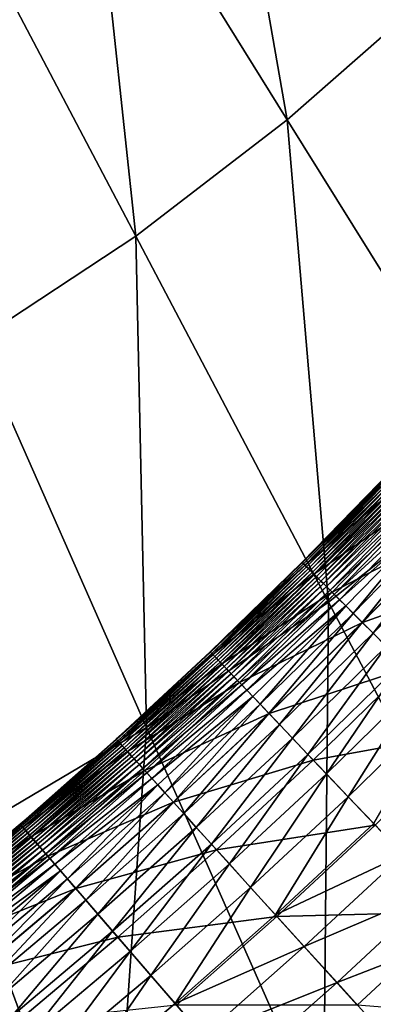
# Model space of a CAD drawing. Extents: x -0.207 to 0.207, y -0.37 to 0.381.
# Drawn here: x 0.087 to 0.096, y -0.268 to -0.243 of the extents above; entities that cross this region are included whole.
import ezdxf

# ---------------------------------------------------------------- set-up
doc = ezdxf.new("R2010")
doc.units = 0
doc.header["$MEASUREMENT"] = 0
doc.layers.get('0').update_dxf_attribs({"linetype": 'CONTINUOUS'})

msp = doc.modelspace()

# ---------------------------------------------------------------- linework, layer by layer
for points in [[(0.091489, -0.234933, -0.140738), (0.093368, -0.245661, -0.109851), (0.088345, -0.237584, -0.140751)], [(0.091489, -0.234933, -0.140738), (0.097, -0.242469, -0.109842), (0.093368, -0.245661, -0.109851)], [(0.088345, -0.237584, -0.140751), (0.089523, -0.248613, -0.10986), (0.085004, -0.240031, -0.140765)], [(0.088345, -0.237584, -0.140751), (0.093368, -0.245661, -0.109851), (0.089523, -0.248613, -0.10986)], [(0.085004, -0.240031, -0.140765), (0.089523, -0.248613, -0.10986), (0.085467, -0.25129, -0.109869)], [(0.097, -0.242469, -0.109842), (0.098805, -0.254402, -0.076175), (0.093368, -0.245661, -0.109851)], [(0.093368, -0.245661, -0.109851), (0.094414, -0.257902, -0.07618), (0.089523, -0.248613, -0.10986)], [(0.093368, -0.245661, -0.109851), (0.098805, -0.254402, -0.076175), (0.094414, -0.257902, -0.07618)], [(0.089523, -0.248613, -0.10986), (0.089799, -0.261079, -0.076183), (0.085467, -0.25129, -0.109869)], [(0.089523, -0.248613, -0.10986), (0.094414, -0.257902, -0.07618), (0.089799, -0.261079, -0.076183)], [(0.085467, -0.25129, -0.109869), (0.089799, -0.261079, -0.076183), (0.084968, -0.263937, -0.076186)], [(0.098805, -0.254402, -0.076175), (0.099477, -0.26752, -0.041141), (0.094414, -0.257902, -0.07618)], [(0.096086, -0.254629, 0.154434), (0.093741, -0.256888, 0.154744), (0.096013, -0.254559, 0.154744)], [(0.096013, -0.254559, 0.154744), (0.093741, -0.256888, 0.154744), (0.093752, -0.256899, 0.155102)], [(0.096086, -0.254629, 0.154434), (0.093812, -0.256959, 0.154434), (0.093741, -0.256888, 0.154744)], [(0.096013, -0.254559, 0.154744), (0.093752, -0.256899, 0.155102), (0.096024, -0.25457, 0.155102)], [(0.096055, -0.254599, 0.155514), (0.096024, -0.25457, 0.155102), (0.093752, -0.256899, 0.155102)], [(0.096055, -0.254599, 0.155514), (0.093752, -0.256899, 0.155102), (0.093781, -0.256929, 0.155514)], [(0.096091, -0.254634, 0.155973), (0.096055, -0.254599, 0.155514), (0.093781, -0.256929, 0.155514)], [(0.096091, -0.254634, 0.155973), (0.093781, -0.256929, 0.155514), (0.093817, -0.256964, 0.155973)], [(0.09632, -0.254852, 0.154163), (0.093812, -0.256959, 0.154434), (0.096086, -0.254629, 0.154434)], [(0.096133, -0.254673, 0.156474), (0.096091, -0.254634, 0.155973), (0.093817, -0.256964, 0.155973)], [(0.096133, -0.254673, 0.156474), (0.093817, -0.256964, 0.155973), (0.093858, -0.257005, 0.156474)], [(0.096179, -0.254717, 0.15701), (0.096133, -0.254673, 0.156474), (0.093858, -0.257005, 0.156474)], [(0.096179, -0.254717, 0.15701), (0.093858, -0.257005, 0.156474), (0.093903, -0.25705, 0.15701)], [(0.096228, -0.254764, 0.157574), (0.096179, -0.254717, 0.15701), (0.093903, -0.25705, 0.15701)], [(0.096228, -0.254764, 0.157574), (0.093903, -0.25705, 0.15701), (0.093951, -0.257098, 0.157574)], [(0.09628, -0.254813, 0.158158), (0.096228, -0.254764, 0.157574), (0.093951, -0.257098, 0.157574)], [(0.09632, -0.254852, 0.154163), (0.094041, -0.257188, 0.154163), (0.093812, -0.256959, 0.154434)], [(0.09628, -0.254813, 0.158158), (0.093951, -0.257098, 0.157574), (0.094001, -0.257149, 0.158158)], [(0.096333, -0.254864, 0.158757), (0.09628, -0.254813, 0.158158), (0.094001, -0.257149, 0.158158)], [(0.096333, -0.254864, 0.158757), (0.094001, -0.257149, 0.158158), (0.094054, -0.257201, 0.158757)], [(0.096792, -0.255301, 0.153925), (0.094041, -0.257188, 0.154163), (0.09632, -0.254852, 0.154163)], [(0.096388, -0.254916, 0.159362), (0.096333, -0.254864, 0.158757), (0.094054, -0.257201, 0.158757)], [(0.096388, -0.254916, 0.159362), (0.094054, -0.257201, 0.158757), (0.094107, -0.257254, 0.159362)], [(0.096443, -0.254969, 0.159968), (0.096388, -0.254916, 0.159362), (0.094107, -0.257254, 0.159362)], [(0.096443, -0.254969, 0.159968), (0.094107, -0.257254, 0.159362), (0.094161, -0.257308, 0.159968)], [(0.096502, -0.255025, 0.160572), (0.096443, -0.254969, 0.159968), (0.094161, -0.257308, 0.159968)], [(0.096502, -0.255025, 0.160572), (0.094161, -0.257308, 0.159968), (0.094218, -0.257366, 0.160572)], [(0.096569, -0.255088, 0.161173), (0.096502, -0.255025, 0.160572), (0.094218, -0.257366, 0.160572)], [(0.096569, -0.255088, 0.161173), (0.094218, -0.257366, 0.160572), (0.094283, -0.257431, 0.161173)], [(0.096647, -0.255163, 0.161769), (0.096569, -0.255088, 0.161173), (0.094283, -0.257431, 0.161173)], [(0.096647, -0.255163, 0.161769), (0.094283, -0.257431, 0.161173), (0.09436, -0.257507, 0.161769)], [(0.09674, -0.255252, 0.162358), (0.096647, -0.255163, 0.161769), (0.09436, -0.257507, 0.161769)], [(0.09674, -0.255252, 0.162358), (0.09436, -0.257507, 0.161769), (0.094451, -0.257598, 0.162358)], [(0.096852, -0.255358, 0.162938), (0.09674, -0.255252, 0.162358), (0.094451, -0.257598, 0.162358)], [(0.096792, -0.255301, 0.153925), (0.094502, -0.257649, 0.153925), (0.094041, -0.257188, 0.154163)], [(0.096852, -0.255358, 0.162938), (0.094451, -0.257598, 0.162358), (0.09456, -0.257708, 0.162938)], [(0.09758, -0.256052, 0.15371), (0.094502, -0.257649, 0.153925), (0.096792, -0.255301, 0.153925)], [(0.096988, -0.255487, 0.163509), (0.096852, -0.255358, 0.162938), (0.09456, -0.257708, 0.162938)], [(0.096988, -0.255487, 0.163509), (0.09456, -0.257708, 0.162938), (0.094692, -0.25784, 0.163509)], [(0.097149, -0.255641, 0.164067), (0.096988, -0.255487, 0.163509), (0.094692, -0.25784, 0.163509)], [(0.097149, -0.255641, 0.164067), (0.094692, -0.25784, 0.163509), (0.09485, -0.257998, 0.164067)], [(0.095039, -0.258186, 0.164612), (0.097149, -0.255641, 0.164067), (0.09485, -0.257998, 0.164067)], [(0.095039, -0.258186, 0.164612), (0.097343, -0.255825, 0.164612), (0.097149, -0.255641, 0.164067)], [(0.095267, -0.258414, 0.165142), (0.097343, -0.255825, 0.164612), (0.095039, -0.258186, 0.164612)], [(0.095267, -0.258414, 0.165142), (0.097576, -0.256048, 0.165142), (0.097343, -0.255825, 0.164612)], [(0.09758, -0.256052, 0.15371), (0.095271, -0.258418, 0.15371), (0.094502, -0.257649, 0.153925)], [(0.095544, -0.258691, 0.165658), (0.097576, -0.256048, 0.165142), (0.095267, -0.258414, 0.165142)], [(0.098761, -0.257175, 0.153512), (0.095271, -0.258418, 0.15371), (0.09758, -0.256052, 0.15371)], [(0.095544, -0.258691, 0.165658), (0.09786, -0.256318, 0.165658), (0.097576, -0.256048, 0.165142)], [(0.095879, -0.259026, 0.166159), (0.09786, -0.256318, 0.165658), (0.095544, -0.258691, 0.165658)], [(0.093741, -0.256888, 0.154744), (0.091412, -0.25916, 0.154744), (0.091423, -0.259171, 0.155102)], [(0.093812, -0.256959, 0.154434), (0.091412, -0.25916, 0.154744), (0.093741, -0.256888, 0.154744)], [(0.093812, -0.256959, 0.154434), (0.091482, -0.259233, 0.154434), (0.091412, -0.25916, 0.154744)], [(0.093741, -0.256888, 0.154744), (0.091423, -0.259171, 0.155102), (0.093752, -0.256899, 0.155102)], [(0.093781, -0.256929, 0.155514), (0.093752, -0.256899, 0.155102), (0.091423, -0.259171, 0.155102)], [(0.093781, -0.256929, 0.155514), (0.091423, -0.259171, 0.155102), (0.091452, -0.259202, 0.155514)], [(0.093817, -0.256964, 0.155973), (0.093781, -0.256929, 0.155514), (0.091452, -0.259202, 0.155514)], [(0.093817, -0.256964, 0.155973), (0.091452, -0.259202, 0.155514), (0.091486, -0.259238, 0.155973)], [(0.094041, -0.257188, 0.154163), (0.091482, -0.259233, 0.154434), (0.093812, -0.256959, 0.154434)], [(0.093858, -0.257005, 0.156474), (0.093817, -0.256964, 0.155973), (0.091486, -0.259238, 0.155973)], [(0.093858, -0.257005, 0.156474), (0.091486, -0.259238, 0.155973), (0.091526, -0.25928, 0.156474)], [(0.093903, -0.25705, 0.15701), (0.093858, -0.257005, 0.156474), (0.091526, -0.25928, 0.156474)], [(0.094041, -0.257188, 0.154163), (0.091704, -0.259467, 0.154163), (0.091482, -0.259233, 0.154434)], [(0.093903, -0.25705, 0.15701), (0.091526, -0.25928, 0.156474), (0.09157, -0.259326, 0.15701)], [(0.093951, -0.257098, 0.157574), (0.093903, -0.25705, 0.15701), (0.09157, -0.259326, 0.15701)], [(0.093951, -0.257098, 0.157574), (0.09157, -0.259326, 0.15701), (0.091617, -0.259375, 0.157574)], [(0.094001, -0.257149, 0.158158), (0.093951, -0.257098, 0.157574), (0.091617, -0.259375, 0.157574)], [(0.094001, -0.257149, 0.158158), (0.091617, -0.259375, 0.157574), (0.091666, -0.259427, 0.158158)], [(0.094054, -0.257201, 0.158757), (0.094001, -0.257149, 0.158158), (0.091666, -0.259427, 0.158158)], [(0.094054, -0.257201, 0.158757), (0.091666, -0.259427, 0.158158), (0.091717, -0.259481, 0.158757)], [(0.094502, -0.257649, 0.153925), (0.091704, -0.259467, 0.154163), (0.094041, -0.257188, 0.154163)], [(0.094107, -0.257254, 0.159362), (0.094054, -0.257201, 0.158757), (0.091717, -0.259481, 0.158757)], [(0.094107, -0.257254, 0.159362), (0.091717, -0.259481, 0.158757), (0.091769, -0.259535, 0.159362)], [(0.094161, -0.257308, 0.159968), (0.094107, -0.257254, 0.159362), (0.091769, -0.259535, 0.159362)], [(0.098761, -0.257175, 0.153512), (0.096424, -0.259571, 0.153512), (0.095271, -0.258418, 0.15371)], [(0.094161, -0.257308, 0.159968), (0.091769, -0.259535, 0.159362), (0.091822, -0.25959, 0.159968)], [(0.094218, -0.257366, 0.160572), (0.094161, -0.257308, 0.159968), (0.091822, -0.25959, 0.159968)], [(0.094218, -0.257366, 0.160572), (0.091822, -0.25959, 0.159968), (0.091878, -0.259649, 0.160572)], [(0.094283, -0.257431, 0.161173), (0.094218, -0.257366, 0.160572), (0.091878, -0.259649, 0.160572)], [(0.094283, -0.257431, 0.161173), (0.091878, -0.259649, 0.160572), (0.091941, -0.259716, 0.161173)], [(0.09436, -0.257507, 0.161769), (0.094283, -0.257431, 0.161173), (0.091941, -0.259716, 0.161173)], [(0.09436, -0.257507, 0.161769), (0.091941, -0.259716, 0.161173), (0.092015, -0.259794, 0.161769)], [(0.094451, -0.257598, 0.162358), (0.09436, -0.257507, 0.161769), (0.092015, -0.259794, 0.161769)], [(0.094502, -0.257649, 0.153925), (0.092154, -0.25994, 0.153925), (0.091704, -0.259467, 0.154163)], [(0.094451, -0.257598, 0.162358), (0.092015, -0.259794, 0.161769), (0.092104, -0.259887, 0.162358)], [(0.09456, -0.257708, 0.162938), (0.094451, -0.257598, 0.162358), (0.092104, -0.259887, 0.162358)], [(0.09456, -0.257708, 0.162938), (0.092104, -0.259887, 0.162358), (0.092211, -0.26, 0.162938)], [(0.095271, -0.258418, 0.15371), (0.092154, -0.25994, 0.153925), (0.094502, -0.257649, 0.153925)], [(0.094692, -0.25784, 0.163509), (0.09456, -0.257708, 0.162938), (0.092211, -0.26, 0.162938)], [(0.094414, -0.257902, -0.07618), (0.094284, -0.271217, -0.04114), (0.089799, -0.261079, -0.076183)], [(0.094692, -0.25784, 0.163509), (0.092211, -0.26, 0.162938), (0.09234, -0.260135, 0.163509)], [(0.09485, -0.257998, 0.164067), (0.094692, -0.25784, 0.163509), (0.09234, -0.260135, 0.163509)], [(0.09485, -0.257998, 0.164067), (0.09234, -0.260135, 0.163509), (0.092494, -0.260297, 0.164067)], [(0.092678, -0.26049, 0.164612), (0.09485, -0.257998, 0.164067), (0.092494, -0.260297, 0.164067)], [(0.092678, -0.26049, 0.164612), (0.095039, -0.258186, 0.164612), (0.09485, -0.257998, 0.164067)], [(0.094414, -0.257902, -0.07618), (0.099477, -0.26752, -0.041141), (0.094284, -0.271217, -0.04114)], [(0.0929, -0.260723, 0.165142), (0.095039, -0.258186, 0.164612), (0.092678, -0.26049, 0.164612)], [(0.0929, -0.260723, 0.165142), (0.095267, -0.258414, 0.165142), (0.095039, -0.258186, 0.164612)], [(0.095271, -0.258418, 0.15371), (0.092904, -0.260728, 0.15371), (0.092154, -0.25994, 0.153925)], [(0.09317, -0.261007, 0.165658), (0.095267, -0.258414, 0.165142), (0.0929, -0.260723, 0.165142)], [(0.096424, -0.259571, 0.153512), (0.092904, -0.260728, 0.15371), (0.095271, -0.258418, 0.15371)], [(0.09317, -0.261007, 0.165658), (0.095544, -0.258691, 0.165658), (0.095267, -0.258414, 0.165142)], [(0.093497, -0.26135, 0.166159), (0.095544, -0.258691, 0.165658), (0.09317, -0.261007, 0.165658)], [(0.093497, -0.26135, 0.166159), (0.095879, -0.259026, 0.166159), (0.095544, -0.258691, 0.165658)], [(0.09389, -0.261763, 0.166644), (0.095879, -0.259026, 0.166159), (0.093497, -0.26135, 0.166159)], [(0.09389, -0.261763, 0.166644), (0.096282, -0.25943, 0.166644), (0.095879, -0.259026, 0.166159)], [(0.091482, -0.259233, 0.154434), (0.089028, -0.261375, 0.154744), (0.091412, -0.25916, 0.154744)], [(0.091412, -0.25916, 0.154744), (0.089028, -0.261375, 0.154744), (0.089038, -0.261386, 0.155102)], [(0.091482, -0.259233, 0.154434), (0.089096, -0.261449, 0.154434), (0.089028, -0.261375, 0.154744)], [(0.091412, -0.25916, 0.154744), (0.089038, -0.261386, 0.155102), (0.091423, -0.259171, 0.155102)], [(0.091452, -0.259202, 0.155514), (0.091423, -0.259171, 0.155102), (0.089038, -0.261386, 0.155102)], [(0.091452, -0.259202, 0.155514), (0.089038, -0.261386, 0.155102), (0.089067, -0.261417, 0.155514)], [(0.091486, -0.259238, 0.155973), (0.091452, -0.259202, 0.155514), (0.089067, -0.261417, 0.155514)], [(0.091486, -0.259238, 0.155973), (0.089067, -0.261417, 0.155514), (0.089101, -0.261454, 0.155973)], [(0.091704, -0.259467, 0.154163), (0.089096, -0.261449, 0.154434), (0.091482, -0.259233, 0.154434)], [(0.091526, -0.25928, 0.156474), (0.091486, -0.259238, 0.155973), (0.089101, -0.261454, 0.155973)], [(0.091526, -0.25928, 0.156474), (0.089101, -0.261454, 0.155973), (0.089139, -0.261497, 0.156474)], [(0.09157, -0.259326, 0.15701), (0.091526, -0.25928, 0.156474), (0.089139, -0.261497, 0.156474)], [(0.091704, -0.259467, 0.154163), (0.089313, -0.261689, 0.154163), (0.089096, -0.261449, 0.154434)], [(0.09157, -0.259326, 0.15701), (0.089139, -0.261497, 0.156474), (0.089182, -0.261544, 0.15701)], [(0.091617, -0.259375, 0.157574), (0.09157, -0.259326, 0.15701), (0.089182, -0.261544, 0.15701)], [(0.091617, -0.259375, 0.157574), (0.089182, -0.261544, 0.15701), (0.089227, -0.261595, 0.157574)], [(0.091666, -0.259427, 0.158158), (0.091617, -0.259375, 0.157574), (0.089227, -0.261595, 0.157574)], [(0.091666, -0.259427, 0.158158), (0.089227, -0.261595, 0.157574), (0.089276, -0.261648, 0.158158)], [(0.091717, -0.259481, 0.158757), (0.091666, -0.259427, 0.158158), (0.089276, -0.261648, 0.158158)], [(0.091717, -0.259481, 0.158757), (0.089276, -0.261648, 0.158158), (0.089325, -0.261702, 0.158757)], [(0.092154, -0.25994, 0.153925), (0.089313, -0.261689, 0.154163), (0.091704, -0.259467, 0.154163)], [(0.091769, -0.259535, 0.159362), (0.091717, -0.259481, 0.158757), (0.089325, -0.261702, 0.158757)], [(0.091769, -0.259535, 0.159362), (0.089325, -0.261702, 0.158757), (0.089376, -0.261758, 0.159362)], [(0.091822, -0.25959, 0.159968), (0.091769, -0.259535, 0.159362), (0.089376, -0.261758, 0.159362)], [(0.094359, -0.262256, 0.167112), (0.096282, -0.25943, 0.166644), (0.09389, -0.261763, 0.166644)], [(0.094359, -0.262256, 0.167112), (0.096763, -0.25991, 0.167112), (0.096282, -0.25943, 0.166644)], [(0.091822, -0.25959, 0.159968), (0.089376, -0.261758, 0.159362), (0.089427, -0.261815, 0.159968)], [(0.091878, -0.259649, 0.160572), (0.091822, -0.25959, 0.159968), (0.089427, -0.261815, 0.159968)], [(0.091878, -0.259649, 0.160572), (0.089427, -0.261815, 0.159968), (0.089482, -0.261875, 0.160572)], [(0.091941, -0.259716, 0.161173), (0.091878, -0.259649, 0.160572), (0.089482, -0.261875, 0.160572)], [(0.091941, -0.259716, 0.161173), (0.089482, -0.261875, 0.160572), (0.089543, -0.261943, 0.161173)], [(0.092015, -0.259794, 0.161769), (0.091941, -0.259716, 0.161173), (0.089543, -0.261943, 0.161173)], [(0.096424, -0.259571, 0.153512), (0.094028, -0.261908, 0.153512), (0.092904, -0.260728, 0.15371)], [(0.098035, -0.261182, 0.153322), (0.094028, -0.261908, 0.153512), (0.096424, -0.259571, 0.153512)], [(0.092154, -0.25994, 0.153925), (0.089751, -0.262172, 0.153925), (0.089313, -0.261689, 0.154163)], [(0.092015, -0.259794, 0.161769), (0.089543, -0.261943, 0.161173), (0.089616, -0.262023, 0.161769)], [(0.092104, -0.259887, 0.162358), (0.092015, -0.259794, 0.161769), (0.089616, -0.262023, 0.161769)], [(0.092104, -0.259887, 0.162358), (0.089616, -0.262023, 0.161769), (0.089702, -0.262118, 0.162358)], [(0.092211, -0.26, 0.162938), (0.092104, -0.259887, 0.162358), (0.089702, -0.262118, 0.162358)], [(0.092211, -0.26, 0.162938), (0.089702, -0.262118, 0.162358), (0.089806, -0.262233, 0.162938)], [(0.092904, -0.260728, 0.15371), (0.089751, -0.262172, 0.153925), (0.092154, -0.25994, 0.153925)], [(0.09234, -0.260135, 0.163509), (0.092211, -0.26, 0.162938), (0.089806, -0.262233, 0.162938)], [(0.094913, -0.262838, 0.167564), (0.096763, -0.25991, 0.167112), (0.094359, -0.262256, 0.167112)], [(0.094913, -0.262838, 0.167564), (0.097331, -0.260478, 0.167564), (0.096763, -0.25991, 0.167112)], [(0.09234, -0.260135, 0.163509), (0.089806, -0.262233, 0.162938), (0.089932, -0.262372, 0.163509)], [(0.092494, -0.260297, 0.164067), (0.09234, -0.260135, 0.163509), (0.089932, -0.262372, 0.163509)], [(0.092494, -0.260297, 0.164067), (0.089932, -0.262372, 0.163509), (0.090082, -0.262537, 0.164067)], [(0.090261, -0.262735, 0.164612), (0.092494, -0.260297, 0.164067), (0.090082, -0.262537, 0.164067)], [(0.090261, -0.262735, 0.164612), (0.092678, -0.26049, 0.164612), (0.092494, -0.260297, 0.164067)], [(0.090478, -0.262974, 0.165142), (0.092678, -0.26049, 0.164612), (0.090261, -0.262735, 0.164612)], [(0.090478, -0.262974, 0.165142), (0.0929, -0.260723, 0.165142), (0.092678, -0.26049, 0.164612)], [(0.095561, -0.263518, 0.167999), (0.097331, -0.260478, 0.167564), (0.094913, -0.262838, 0.167564)], [(0.092904, -0.260728, 0.15371), (0.090481, -0.262978, 0.15371), (0.089751, -0.262172, 0.153925)], [(0.09074, -0.263264, 0.165658), (0.0929, -0.260723, 0.165142), (0.090478, -0.262974, 0.165142)], [(0.094028, -0.261908, 0.153512), (0.090481, -0.262978, 0.15371), (0.092904, -0.260728, 0.15371)], [(0.09074, -0.263264, 0.165658), (0.09317, -0.261007, 0.165658), (0.0929, -0.260723, 0.165142)], [(0.091059, -0.263615, 0.166159), (0.09317, -0.261007, 0.165658), (0.09074, -0.263264, 0.165658)], [(0.091059, -0.263615, 0.166159), (0.093497, -0.26135, 0.166159), (0.09317, -0.261007, 0.165658)], [(0.089799, -0.261079, -0.076183), (0.088871, -0.274544, -0.041138), (0.084968, -0.263937, -0.076186)], [(0.089799, -0.261079, -0.076183), (0.094284, -0.271217, -0.04114), (0.088871, -0.274544, -0.041138)], [(0.098035, -0.261182, 0.153322), (0.095599, -0.263558, 0.153322), (0.094028, -0.261908, 0.153512)], [(0.089096, -0.261449, 0.154434), (0.086591, -0.26353, 0.154744), (0.089028, -0.261375, 0.154744)], [(0.089028, -0.261375, 0.154744), (0.086591, -0.26353, 0.154744), (0.0866, -0.263541, 0.155102)], [(0.089096, -0.261449, 0.154434), (0.086656, -0.263606, 0.154434), (0.086591, -0.26353, 0.154744)], [(0.089028, -0.261375, 0.154744), (0.0866, -0.263541, 0.155102), (0.089038, -0.261386, 0.155102)], [(0.089067, -0.261417, 0.155514), (0.089038, -0.261386, 0.155102), (0.0866, -0.263541, 0.155102)], [(0.089067, -0.261417, 0.155514), (0.0866, -0.263541, 0.155102), (0.086628, -0.263573, 0.155514)], [(0.089101, -0.261454, 0.155973), (0.089067, -0.261417, 0.155514), (0.086628, -0.263573, 0.155514)], [(0.089101, -0.261454, 0.155973), (0.086628, -0.263573, 0.155514), (0.086661, -0.263611, 0.155973)], [(0.089313, -0.261689, 0.154163), (0.086656, -0.263606, 0.154434), (0.089096, -0.261449, 0.154434)], [(0.089139, -0.261497, 0.156474), (0.089101, -0.261454, 0.155973), (0.086661, -0.263611, 0.155973)], [(0.089139, -0.261497, 0.156474), (0.086661, -0.263611, 0.155973), (0.086699, -0.263655, 0.156474)], [(0.089182, -0.261544, 0.15701), (0.089139, -0.261497, 0.156474), (0.086699, -0.263655, 0.156474)], [(0.091442, -0.264038, 0.166644), (0.093497, -0.26135, 0.166159), (0.091059, -0.263615, 0.166159)], [(0.091442, -0.264038, 0.166644), (0.09389, -0.261763, 0.166644), (0.093497, -0.26135, 0.166159)], [(0.089313, -0.261689, 0.154163), (0.086867, -0.263851, 0.154163), (0.086656, -0.263606, 0.154434)], [(0.089182, -0.261544, 0.15701), (0.086699, -0.263655, 0.156474), (0.08674, -0.263703, 0.15701)], [(0.089227, -0.261595, 0.157574), (0.089182, -0.261544, 0.15701), (0.08674, -0.263703, 0.15701)], [(0.089227, -0.261595, 0.157574), (0.08674, -0.263703, 0.15701), (0.086784, -0.263755, 0.157574)], [(0.089276, -0.261648, 0.158158), (0.089227, -0.261595, 0.157574), (0.086784, -0.263755, 0.157574)], [(0.089276, -0.261648, 0.158158), (0.086784, -0.263755, 0.157574), (0.086831, -0.263809, 0.158158)], [(0.089325, -0.261702, 0.158757), (0.089276, -0.261648, 0.158158), (0.086831, -0.263809, 0.158158)], [(0.089325, -0.261702, 0.158757), (0.086831, -0.263809, 0.158158), (0.08688, -0.263865, 0.158757)], [(0.089751, -0.262172, 0.153925), (0.086867, -0.263851, 0.154163), (0.089313, -0.261689, 0.154163)], [(0.089376, -0.261758, 0.159362), (0.089325, -0.261702, 0.158757), (0.08688, -0.263865, 0.158757)], [(0.089376, -0.261758, 0.159362), (0.08688, -0.263865, 0.158757), (0.086929, -0.263922, 0.159362)], [(0.089427, -0.261815, 0.159968), (0.089376, -0.261758, 0.159362), (0.086929, -0.263922, 0.159362)], [(0.091899, -0.264542, 0.167112), (0.09389, -0.261763, 0.166644), (0.091442, -0.264038, 0.166644)], [(0.091899, -0.264542, 0.167112), (0.094359, -0.262256, 0.167112), (0.09389, -0.261763, 0.166644)], [(0.089427, -0.261815, 0.159968), (0.086929, -0.263922, 0.159362), (0.086978, -0.263979, 0.159968)], [(0.089482, -0.261875, 0.160572), (0.089427, -0.261815, 0.159968), (0.086978, -0.263979, 0.159968)], [(0.089482, -0.261875, 0.160572), (0.086978, -0.263979, 0.159968), (0.087032, -0.264041, 0.160572)], [(0.089543, -0.261943, 0.161173), (0.089482, -0.261875, 0.160572), (0.087032, -0.264041, 0.160572)], [(0.089543, -0.261943, 0.161173), (0.087032, -0.264041, 0.160572), (0.087092, -0.264111, 0.161173)], [(0.089616, -0.262023, 0.161769), (0.089543, -0.261943, 0.161173), (0.087092, -0.264111, 0.161173)], [(0.089616, -0.262023, 0.161769), (0.087092, -0.264111, 0.161173), (0.087162, -0.264192, 0.161769)], [(0.089702, -0.262118, 0.162358), (0.089616, -0.262023, 0.161769), (0.087162, -0.264192, 0.161769)], [(0.094028, -0.261908, 0.153512), (0.091576, -0.264186, 0.153512), (0.090481, -0.262978, 0.15371)], [(0.095599, -0.263558, 0.153322), (0.091576, -0.264186, 0.153512), (0.094028, -0.261908, 0.153512)], [(0.089751, -0.262172, 0.153925), (0.087294, -0.264345, 0.153925), (0.086867, -0.263851, 0.154163)], [(0.089702, -0.262118, 0.162358), (0.087162, -0.264192, 0.161769), (0.087246, -0.26429, 0.162358)], [(0.089806, -0.262233, 0.162938), (0.089702, -0.262118, 0.162358), (0.087246, -0.26429, 0.162358)], [(0.089806, -0.262233, 0.162938), (0.087246, -0.26429, 0.162358), (0.087348, -0.264407, 0.162938)], [(0.090481, -0.262978, 0.15371), (0.087294, -0.264345, 0.153925), (0.089751, -0.262172, 0.153925)], [(0.089932, -0.262372, 0.163509), (0.089806, -0.262233, 0.162938), (0.087348, -0.264407, 0.162938)], [(0.092438, -0.265137, 0.167564), (0.094359, -0.262256, 0.167112), (0.091899, -0.264542, 0.167112)], [(0.092438, -0.265137, 0.167564), (0.094913, -0.262838, 0.167564), (0.094359, -0.262256, 0.167112)], [(0.089932, -0.262372, 0.163509), (0.087348, -0.264407, 0.162938), (0.087469, -0.264549, 0.163509)], [(0.090082, -0.262537, 0.164067), (0.089932, -0.262372, 0.163509), (0.087469, -0.264549, 0.163509)], [(0.090082, -0.262537, 0.164067), (0.087469, -0.264549, 0.163509), (0.087615, -0.264718, 0.164067)], [(0.08779, -0.26492, 0.164612), (0.090082, -0.262537, 0.164067), (0.087615, -0.264718, 0.164067)], [(0.08779, -0.26492, 0.164612), (0.090261, -0.262735, 0.164612), (0.090082, -0.262537, 0.164067)], [(0.088, -0.265164, 0.165142), (0.090261, -0.262735, 0.164612), (0.08779, -0.26492, 0.164612)], [(0.088, -0.265164, 0.165142), (0.090478, -0.262974, 0.165142), (0.090261, -0.262735, 0.164612)], [(0.090481, -0.262978, 0.15371), (0.088004, -0.265168, 0.15371), (0.087294, -0.264345, 0.153925)], [(0.088256, -0.265461, 0.165658), (0.090478, -0.262974, 0.165142), (0.088, -0.265164, 0.165142)], [(0.091576, -0.264186, 0.153512), (0.088004, -0.265168, 0.15371), (0.090481, -0.262978, 0.15371)], [(0.088256, -0.265461, 0.165658), (0.09074, -0.263264, 0.165658), (0.090478, -0.262974, 0.165142)], [(0.093069, -0.265833, 0.167999), (0.094913, -0.262838, 0.167564), (0.092438, -0.265137, 0.167564)], [(0.093069, -0.265833, 0.167999), (0.095561, -0.263518, 0.167999), (0.094913, -0.262838, 0.167564)], [(0.088566, -0.26582, 0.166159), (0.09074, -0.263264, 0.165658), (0.088256, -0.265461, 0.165658)], [(0.088566, -0.26582, 0.166159), (0.091059, -0.263615, 0.166159), (0.09074, -0.263264, 0.165658)], [(0.086656, -0.263606, 0.154434), (0.084101, -0.265625, 0.154744), (0.086591, -0.26353, 0.154744)], [(0.086591, -0.26353, 0.154744), (0.084101, -0.265625, 0.154744), (0.084111, -0.265636, 0.155102)], [(0.086591, -0.26353, 0.154744), (0.084111, -0.265636, 0.155102), (0.0866, -0.263541, 0.155102)], [(0.096311, -0.264306, 0.168416), (0.095561, -0.263518, 0.167999), (0.093069, -0.265833, 0.167999)], [(0.086656, -0.263606, 0.154434), (0.084165, -0.265702, 0.154434), (0.084101, -0.265625, 0.154744)], [(0.086628, -0.263573, 0.155514), (0.0866, -0.263541, 0.155102), (0.084111, -0.265636, 0.155102)], [(0.086628, -0.263573, 0.155514), (0.084111, -0.265636, 0.155102), (0.084137, -0.265669, 0.155514)], [(0.086661, -0.263611, 0.155973), (0.086628, -0.263573, 0.155514), (0.084137, -0.265669, 0.155514)], [(0.086661, -0.263611, 0.155973), (0.084137, -0.265669, 0.155514), (0.084169, -0.265708, 0.155973)], [(0.086867, -0.263851, 0.154163), (0.084165, -0.265702, 0.154434), (0.086656, -0.263606, 0.154434)], [(0.086699, -0.263655, 0.156474), (0.086661, -0.263611, 0.155973), (0.084169, -0.265708, 0.155973)], [(0.086699, -0.263655, 0.156474), (0.084169, -0.265708, 0.155973), (0.084206, -0.265752, 0.156474)], [(0.08674, -0.263703, 0.15701), (0.086699, -0.263655, 0.156474), (0.084206, -0.265752, 0.156474)], [(0.08674, -0.263703, 0.15701), (0.084206, -0.265752, 0.156474), (0.084246, -0.265801, 0.15701)], [(0.086784, -0.263755, 0.157574), (0.08674, -0.263703, 0.15701), (0.084246, -0.265801, 0.15701)], [(0.086784, -0.263755, 0.157574), (0.084246, -0.265801, 0.15701), (0.084289, -0.265854, 0.157574)], [(0.086831, -0.263809, 0.158158), (0.086784, -0.263755, 0.157574), (0.084289, -0.265854, 0.157574)], [(0.088938, -0.266251, 0.166644), (0.091059, -0.263615, 0.166159), (0.088566, -0.26582, 0.166159)], [(0.088938, -0.266251, 0.166644), (0.091442, -0.264038, 0.166644), (0.091059, -0.263615, 0.166159)], [(0.095599, -0.263558, 0.153322), (0.093106, -0.265874, 0.153322), (0.091576, -0.264186, 0.153512)], [(0.097691, -0.265755, 0.153133), (0.093106, -0.265874, 0.153322), (0.095599, -0.263558, 0.153322)], [(0.084968, -0.263937, -0.076186), (0.088871, -0.274544, -0.041138), (0.083259, -0.27752, -0.041135)], [(0.086867, -0.263851, 0.154163), (0.08437, -0.265952, 0.154163), (0.084165, -0.265702, 0.154434)], [(0.086831, -0.263809, 0.158158), (0.084289, -0.265854, 0.157574), (0.084335, -0.265909, 0.158158)], [(0.08688, -0.263865, 0.158757), (0.086831, -0.263809, 0.158158), (0.084335, -0.265909, 0.158158)], [(0.08688, -0.263865, 0.158757), (0.084335, -0.265909, 0.158158), (0.084382, -0.265967, 0.158757)], [(0.087294, -0.264345, 0.153925), (0.08437, -0.265952, 0.154163), (0.086867, -0.263851, 0.154163)], [(0.086929, -0.263922, 0.159362), (0.08688, -0.263865, 0.158757), (0.084382, -0.265967, 0.158757)], [(0.086929, -0.263922, 0.159362), (0.084382, -0.265967, 0.158757), (0.084429, -0.266025, 0.159362)], [(0.086978, -0.263979, 0.159968), (0.086929, -0.263922, 0.159362), (0.084429, -0.266025, 0.159362)], [(0.086978, -0.263979, 0.159968), (0.084429, -0.266025, 0.159362), (0.084478, -0.266084, 0.159968)], [(0.087032, -0.264041, 0.160572), (0.086978, -0.263979, 0.159968), (0.084478, -0.266084, 0.159968)], [(0.089382, -0.266766, 0.167112), (0.091442, -0.264038, 0.166644), (0.088938, -0.266251, 0.166644)], [(0.089382, -0.266766, 0.167112), (0.091899, -0.264542, 0.167112), (0.091442, -0.264038, 0.166644)], [(0.087032, -0.264041, 0.160572), (0.084478, -0.266084, 0.159968), (0.084529, -0.266147, 0.160572)], [(0.087092, -0.264111, 0.161173), (0.087032, -0.264041, 0.160572), (0.084529, -0.266147, 0.160572)], [(0.087092, -0.264111, 0.161173), (0.084529, -0.266147, 0.160572), (0.084588, -0.266218, 0.161173)], [(0.087162, -0.264192, 0.161769), (0.087092, -0.264111, 0.161173), (0.084588, -0.266218, 0.161173)], [(0.087162, -0.264192, 0.161769), (0.084588, -0.266218, 0.161173), (0.084656, -0.266301, 0.161769)], [(0.087246, -0.26429, 0.162358), (0.087162, -0.264192, 0.161769), (0.084656, -0.266301, 0.161769)], [(0.091576, -0.264186, 0.153512), (0.089069, -0.266403, 0.153512), (0.088004, -0.265168, 0.15371)], [(0.093106, -0.265874, 0.153322), (0.089069, -0.266403, 0.153512), (0.091576, -0.264186, 0.153512)], [(0.087294, -0.264345, 0.153925), (0.084784, -0.266457, 0.153925), (0.08437, -0.265952, 0.154163)], [(0.087246, -0.26429, 0.162358), (0.084656, -0.266301, 0.161769), (0.084738, -0.266401, 0.162358)], [(0.087348, -0.264407, 0.162938), (0.087246, -0.26429, 0.162358), (0.084738, -0.266401, 0.162358)], [(0.087348, -0.264407, 0.162938), (0.084738, -0.266401, 0.162358), (0.084836, -0.26652, 0.162938)], [(0.088004, -0.265168, 0.15371), (0.084784, -0.266457, 0.153925), (0.087294, -0.264345, 0.153925)], [(0.087469, -0.264549, 0.163509), (0.087348, -0.264407, 0.162938), (0.084836, -0.26652, 0.162938)], [(0.096311, -0.264306, 0.168416), (0.093069, -0.265833, 0.167999), (0.093799, -0.266639, 0.168416)], [(0.097162, -0.2652, 0.168816), (0.096311, -0.264306, 0.168416), (0.093799, -0.266639, 0.168416)], [(0.087469, -0.264549, 0.163509), (0.084836, -0.26652, 0.162938), (0.084955, -0.266665, 0.163509)], [(0.087615, -0.264718, 0.164067), (0.087469, -0.264549, 0.163509), (0.084955, -0.266665, 0.163509)], [(0.087615, -0.264718, 0.164067), (0.084955, -0.266665, 0.163509), (0.085096, -0.266837, 0.164067)], [(0.085266, -0.267044, 0.164612), (0.087615, -0.264718, 0.164067), (0.085096, -0.266837, 0.164067)], [(0.085266, -0.267044, 0.164612), (0.08779, -0.26492, 0.164612), (0.087615, -0.264718, 0.164067)], [(0.089907, -0.267374, 0.167564), (0.091899, -0.264542, 0.167112), (0.089382, -0.266766, 0.167112)], [(0.089907, -0.267374, 0.167564), (0.092438, -0.265137, 0.167564), (0.091899, -0.264542, 0.167112)], [(0.08547, -0.267293, 0.165142), (0.08779, -0.26492, 0.164612), (0.085266, -0.267044, 0.164612)], [(0.08547, -0.267293, 0.165142), (0.088, -0.265164, 0.165142), (0.08779, -0.26492, 0.164612)], [(0.088004, -0.265168, 0.15371), (0.085474, -0.267297, 0.15371), (0.084784, -0.266457, 0.153925)], [(0.085718, -0.267596, 0.165658), (0.088, -0.265164, 0.165142), (0.08547, -0.267293, 0.165142)], [(0.089069, -0.266403, 0.153512), (0.085474, -0.267297, 0.15371), (0.088004, -0.265168, 0.15371)], [(0.085718, -0.267596, 0.165658), (0.088256, -0.265461, 0.165658), (0.088, -0.265164, 0.165142)], [(0.090521, -0.268086, 0.167999), (0.092438, -0.265137, 0.167564), (0.089907, -0.267374, 0.167564)], [(0.090521, -0.268086, 0.167999), (0.093069, -0.265833, 0.167999), (0.092438, -0.265137, 0.167564)], [(0.097162, -0.2652, 0.168816), (0.093799, -0.266639, 0.168416), (0.094629, -0.267554, 0.168816)], [(0.098113, -0.266199, 0.169201), (0.097162, -0.2652, 0.168816), (0.094629, -0.267554, 0.168816)], [(0.086019, -0.267962, 0.166159), (0.088256, -0.265461, 0.165658), (0.085718, -0.267596, 0.165658)], [(0.086019, -0.267962, 0.166159), (0.088566, -0.26582, 0.166159), (0.088256, -0.265461, 0.165658)], [(0.097691, -0.265755, 0.153133), (0.095143, -0.268122, 0.153133), (0.093106, -0.265874, 0.153322)], [(0.100345, -0.268542, 0.152939), (0.095143, -0.268122, 0.153133), (0.097691, -0.265755, 0.153133)], [(0.086381, -0.268403, 0.166644), (0.088566, -0.26582, 0.166159), (0.086019, -0.267962, 0.166159)], [(0.086381, -0.268403, 0.166644), (0.088938, -0.266251, 0.166644), (0.088566, -0.26582, 0.166159)], [(0.093106, -0.265874, 0.153322), (0.090557, -0.268128, 0.153322), (0.089069, -0.266403, 0.153512)], [(0.093799, -0.266639, 0.168416), (0.093069, -0.265833, 0.167999), (0.090521, -0.268086, 0.167999)], [(0.095143, -0.268122, 0.153133), (0.090557, -0.268128, 0.153322), (0.093106, -0.265874, 0.153322)], [(0.086812, -0.268929, 0.167112), (0.088938, -0.266251, 0.166644), (0.086381, -0.268403, 0.166644)], [(0.086812, -0.268929, 0.167112), (0.089382, -0.266766, 0.167112), (0.088938, -0.266251, 0.166644)], [(0.098113, -0.266199, 0.169201), (0.094629, -0.267554, 0.168816), (0.095554, -0.268575, 0.169201)], [(0.089069, -0.266403, 0.153512), (0.086508, -0.268557, 0.153512), (0.085474, -0.267297, 0.15371)], [(0.090557, -0.268128, 0.153322), (0.086508, -0.268557, 0.153512), (0.089069, -0.266403, 0.153512)], [(0.087322, -0.26955, 0.167564), (0.089382, -0.266766, 0.167112), (0.086812, -0.268929, 0.167112)], [(0.087322, -0.26955, 0.167564), (0.089907, -0.267374, 0.167564), (0.089382, -0.266766, 0.167112)], [(0.093799, -0.266639, 0.168416), (0.090521, -0.268086, 0.167999), (0.091231, -0.26891, 0.168416)], [(0.094629, -0.267554, 0.168816), (0.093799, -0.266639, 0.168416), (0.091231, -0.26891, 0.168416)], [(0.087918, -0.270276, 0.167999), (0.089907, -0.267374, 0.167564), (0.087322, -0.26955, 0.167564)], [(0.087918, -0.270276, 0.167999), (0.090521, -0.268086, 0.167999), (0.089907, -0.267374, 0.167564)], [(0.099477, -0.26752, -0.041141), (0.098746, -0.281303, -0.006156), (0.094284, -0.271217, -0.04114)], [(0.094629, -0.267554, 0.168816), (0.091231, -0.26891, 0.168416), (0.092038, -0.269845, 0.168816)], [(0.095554, -0.268575, 0.169201), (0.094629, -0.267554, 0.168816), (0.092038, -0.269845, 0.168816)], [(0.091231, -0.26891, 0.168416), (0.090521, -0.268086, 0.167999), (0.087918, -0.270276, 0.167999)]]:
    msp.add_3dface(points)

doc.saveas('drawing.dxf')
